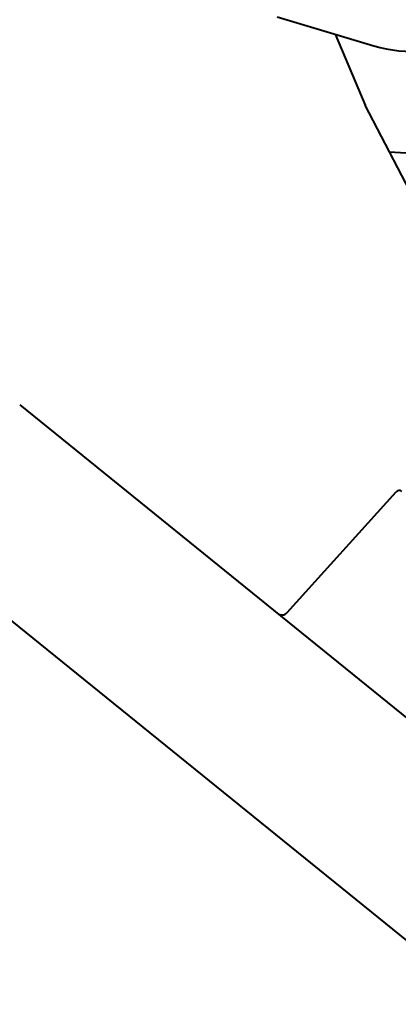
# Model space of a CAD drawing. Units: millimetres. Extents: x 8146 to 11889, y -2678 to 2614.
# Drawn here: x 9213 to 9239, y -380 to -312 of the extents above; entities that cross this region are included whole.
import ezdxf

# ---------------------------------------------------------------- set-up
doc = ezdxf.new("R2010")
doc.units = ezdxf.units.MM
doc.header["$LTSCALE"] = 81.675
doc.layers.get('0').update_dxf_attribs({"linetype": 'CONTINUOUS', "lineweight": 40})

msp = doc.modelspace()

# ---------------------------------------------------------------- linework, layer by layer
for p, q in [((9230.839, -311.807), (9237.541, -313.818)), ((9234.858, -313.013), (9236.931, -317.938)), ((9258.331, -359.018), (9236.931, -317.938)), ((9238.617, -321.175), (9251.072, -321.939)), ((9213, -338.697), (9263.438, -379.541)), ((9231.542, -353.103), (9239.075, -344.737)), ((9205.598, -348.144), (9255.737, -388.746))]:
    msp.add_line(p, q)
for centre, radius, start, end in [((9240.272, -304.719), 9.5, 253.29592, 295.51946), ((9239.298, -344.937), 0.3, 51, 138), ((9231.171, -352.768), 0.5, 231, 318)]:
    msp.add_arc(centre, radius, start, end)

doc.saveas('drawing.dxf')
